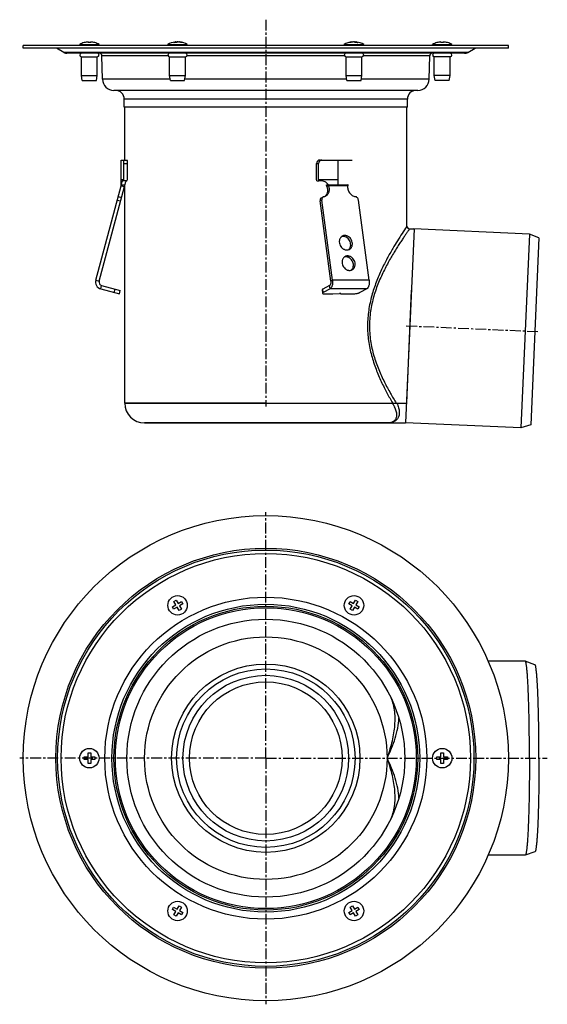
# Model space of a CAD drawing. Units: millimetres. Extents: x -231 to 369, y -288 to 270.
# Drawn here: x 69 to 369, y -288 to 270 of the extents above; entities that cross this region are included whole.
import ezdxf

# ---------------------------------------------------------------- set-up
doc = ezdxf.new("R2010")
doc.units = ezdxf.units.MM
doc.header["$LTSCALE"] = 16.335
doc.linetypes.add('CENTER', pattern=[0.6, 0.375, -0.075, 0.075, -0.075])
doc.layers.get('0').update_dxf_attribs({"linetype": 'CONTINUOUS'})
doc.layers.add('AXES', color=7, linetype='CONTINUOUS')
doc.layers.add('DEFAULT_1', color=7, linetype='CENTER')

msp = doc.modelspace()

# ---------------------------------------------------------------- linework, layer by layer
at = {"color": 7, "linetype": 'Continuous'}
for p, q in [((106, 257.27), (106, 257.29)), ((108.25, 257.27), (108.25, 257.67)), ((109.75, 257.67), (109.75, 257.27)), ((112, 257.29), (112, 257.27)), ((157.49, 257.61), (157.5, 257.61)), ((157.97, 257.67), (157.97, 257.28)), ((158.72, 257.67), (158.72, 257.53)), ((160.02, 257.67), (160.02, 257.57)), ((257.97, 257.67), (257.97, 257.57)), ((259.27, 257.67), (259.27, 257.53)), ((260.02, 257.67), (260.02, 257.28)), ((260.5, 257.61), (260.5, 257.61)), ((306, 257.27), (306, 257.29)), ((308.25, 257.27), (308.25, 257.67)), ((309.75, 257.67), (309.75, 257.27)), ((312, 257.29), (312, 257.27)), ((127, 176.72), (127, 190.72)), ((127, 190.72), (130.33, 190.72)), ((239.67, 190.72), (258, 190.72)), ((250, 176.72), (250, 190.72)), ((128.58, 179.72), (128.58, 188.72)), ((130.6, 179.72), (130.6, 188.72)), ((237.8, 179.72), (237.8, 188.72)), ((238.81, 179.72), (238.81, 188.72)), ((127, 179.72), (128.58, 179.72)), ((128.19, 178.98), (128.58, 179.72)), ((130.2, 178.98), (128.19, 178.98)), ((130.2, 178.98), (130.6, 179.72)), ((238, 178.98), (237.8, 179.72)), ((238, 178.98), (239.01, 178.98)), ((238.81, 179.72), (250, 179.72)), ((239.01, 178.98), (238.81, 179.72)), ((112.57, 122.62), (126.93, 176.2)), ((114.5, 122.1), (128.86, 175.68)), ((126.93, 176.2), (128.86, 175.68)), ((127, 176.72), (129, 176.72)), ((243.38, 176.72), (255.61, 176.72)), ((244.64, 176.2), (243.68, 175.68)), ((245.85, 122.1), (239.76, 167.57)), ((240.55, 169.33), (241.51, 169.85)), ((246.82, 122.62), (240.73, 168.08)), ((267.6, 122.62), (261.51, 168.08)), ((293, 151.72), (288.19, 41.72)), ((115.4, 117.72), (126.02, 114.87)), ((115.92, 119.65), (126.54, 116.8)), ((245.14, 119.65), (241.28, 117.58)), ((245.4, 117.72), (241.54, 115.65)), ((266.19, 117.72), (262.33, 115.65)), ((126.02, 114.87), (126.54, 116.8)), ((240.91, 117.18), (241.17, 115.25)), ((242.69, 114.87), (247.02, 114.87)), ((247.02, 114.87), (250.74, 115.12)), ((251.35, 114.87), (251.32, 115.1)), ((251.35, 114.87), (258.28, 114.87)), ((129, 52.97), (288.69, 52.97)), ((277.75, 41.72), (140.25, 41.72)), ((156.02, -62.5), (157.97, -61.38)), ((156.85, -59.43), (158.15, -58.68)), ((157.97, -61.38), (156.85, -59.43)), ((158.15, -58.68), (159.27, -60.63)), ((159.27, -60.63), (161.22, -59.5)), ((161.97, -60.8), (160.02, -61.93)), ((161.22, -59.5), (161.97, -60.8)), ((256.02, -60.8), (256.77, -59.5)), ((257.97, -61.93), (256.02, -60.8)), ((256.77, -59.5), (258.72, -60.63)), ((258.72, -60.63), (259.85, -58.68)), ((259.85, -58.68), (261.15, -59.43)), ((261.15, -59.43), (260.02, -61.38)), ((260.02, -61.38), (261.97, -62.5)), ((156.77, -63.8), (156.02, -62.5)), ((158.72, -62.68), (156.77, -63.8)), ((159.85, -64.63), (158.72, -62.68)), ((161.15, -63.88), (159.85, -64.63)), ((160.02, -61.93), (161.15, -63.88)), ((256.85, -63.88), (257.97, -61.93)), ((258.15, -64.63), (256.85, -63.88)), ((259.27, -62.68), (258.15, -64.63)), ((261.22, -63.8), (259.27, -62.68)), ((261.97, -62.5), (261.22, -63.8)), ((106, -149.01), (106, -147.51)), ((106, -147.51), (108.25, -147.51)), ((108.25, -149.01), (106, -149.01)), ((108.25, -147.51), (108.25, -145.26)), ((108.25, -145.26), (109.75, -145.26)), ((108.25, -151.26), (108.25, -149.01)), ((109.75, -145.26), (109.75, -147.51)), ((109.75, -147.51), (112, -147.51)), ((109.75, -149.01), (109.75, -151.26)), ((112, -149.01), (109.75, -149.01)), ((112, -147.51), (112, -149.01)), ((306, -147.51), (308.25, -147.51)), ((306, -149.01), (306, -147.51)), ((308.25, -149.01), (306, -149.01)), ((308.25, -145.26), (309.75, -145.26)), ((308.25, -147.51), (308.25, -145.26)), ((308.25, -151.26), (308.25, -149.01)), ((309.75, -145.26), (309.75, -147.51)), ((309.75, -147.51), (312, -147.51)), ((312, -149.01), (309.75, -149.01)), ((309.75, -149.01), (309.75, -151.26)), ((312, -147.51), (312, -149.01)), ((109.75, -151.26), (108.25, -151.26)), ((309.75, -151.26), (308.25, -151.26)), ((156.02, -234.01), (156.77, -232.71)), ((157.97, -235.13), (156.02, -234.01)), ((156.77, -232.71), (158.72, -233.83)), ((158.72, -233.83), (159.85, -231.89)), ((159.85, -231.89), (161.15, -232.64)), ((161.15, -232.64), (160.02, -234.58)), ((256.85, -232.64), (258.15, -231.89)), ((257.97, -234.58), (256.85, -232.64)), ((258.15, -231.89), (259.27, -233.83)), ((259.27, -233.83), (261.22, -232.71)), ((261.97, -234.01), (260.02, -235.13)), ((261.22, -232.71), (261.97, -234.01)), ((156.85, -237.08), (157.97, -235.13)), ((158.15, -237.83), (156.85, -237.08)), ((159.27, -235.88), (158.15, -237.83)), ((161.22, -237.01), (159.27, -235.88)), ((160.02, -234.58), (161.97, -235.71)), ((161.97, -235.71), (161.22, -237.01)), ((256.02, -235.71), (257.97, -234.58)), ((256.77, -237.01), (256.02, -235.71)), ((258.72, -235.88), (256.77, -237.01)), ((259.85, -237.83), (258.72, -235.88)), ((261.15, -237.08), (259.85, -237.83)), ((260.02, -235.13), (261.15, -237.08))]:
    msp.add_line(p, q, dxfattribs=at)
at = {"color": 9, "linetype": 'Continuous'}
for p, q in [((128.58, 188.72), (130.6, 188.72)), ((237.8, 188.72), (238.81, 188.72)), ((255.42, 176.2), (244.64, 176.2)), ((124.75, 168.08), (126.69, 167.57)), ((125.27, 170), (127.2, 169.48)), ((240.73, 168.08), (239.76, 167.57)), ((289, 153.22), (288.89, 153.06)), ((253.81, 147.97), (252.85, 147.45)), ((255.37, 136.38), (254.4, 135.86)), ((112.57, 122.62), (114.5, 122.1)), ((115.4, 117.72), (115.92, 119.65)), ((123.13, 115.65), (123.64, 117.58)), ((241.54, 115.65), (241.28, 117.58)), ((245.4, 117.72), (245.14, 119.65)), ((266.19, 117.72), (245.4, 117.72)), ((246.82, 122.62), (245.85, 122.1)), ((267.6, 122.62), (246.82, 122.62)), ((280.82, 53.09), (280.89, 52.97))]:
    msp.add_line(p, q, dxfattribs=at)
for radius in [68.75, 53.37, 50.56, 46.95, 43.27]:
    msp.add_circle((209, -148.26), radius, dxfattribs=at)
at = {"color": 7, "linetype": 'Continuous'}
for centre, radius, start, end in [((109, 246.88), 10.81, 93.9794, 106.1164), ((109, 246.88), 10.41, 85.8683, 94.1317), ((109, 246.88), 10.81, 73.8836, 86.0206), ((157.5, 249.48), 7.81, 85.2299, 94.7701), ((158.62, 249.55), 8.14, 94.5931, 97.9623), ((158.63, 249.53), 8.16, 97.544, 97.9602), ((158.63, 249.55), 8.14, 94.91, 97.5444), ((158.62, 249.56), 8.13, 94.5925, 94.9088), ((159.38, 249.53), 8.16, 94.5981, 99.9077), ((158.34, 254.89), 2.8, 76.3566, 82.0702), ((158.61, 249.46), 8.24, 71.5019, 85.3719), ((159.37, 249.55), 8.14, 82.0377, 85.4069), ((159.35, 249.42), 8.27, 71.5196, 82.0152), ((161.6, 254.68), 2.62, 90.005, 98.2476), ((161.59, 254.67), 2.63, 81.7684, 89.979), ((258.65, 249.42), 8.27, 97.9848, 108.4804), ((256.4, 254.68), 2.62, 90.005, 98.2476), ((256.4, 254.67), 2.63, 81.7684, 89.979), ((259.39, 249.46), 8.24, 94.6281, 108.4981), ((258.63, 249.55), 8.15, 94.5945, 97.961), ((259.66, 254.87), 2.82, 97.9498, 103.6233), ((258.62, 249.54), 8.15, 80.0884, 85.4058), ((260.5, 249.48), 7.81, 85.2299, 94.7701), ((259.37, 249.55), 8.15, 82.039, 85.4055), ((259.37, 249.56), 8.13, 85.0912, 85.4075), ((259.37, 249.55), 8.14, 82.4548, 85.0909), ((259.37, 249.53), 8.16, 82.0398, 82.456), ((309, 246.88), 10.81, 93.9794, 106.1164), ((309, 246.88), 10.41, 85.8683, 94.1317), ((309, 246.88), 10.81, 73.8836, 86.0206), ((125, 176.72), 2, 345, 360), ((125, 176.72), 4, 345, 360), ((290.5, 153.22), 1.5, 180, 270), ((116.44, 121.58), 4, 165, 255), ((116.44, 121.58), 2, 165, 255), ((267.77, 45.31), 17.28, 26.1435, 26.3136)]:
    msp.add_arc(centre, radius, start, end, dxfattribs=at)
at = {"color": 9, "linetype": 'Continuous'}
msp.add_arc((264.48, 41.92), 19.56, 33.957, 34.4033, dxfattribs=at)
at = {"color": 7, "linetype": 'Continuous'}
for centre, ratio, start_param, end_param in [((128.32, 188.72), 0.13189, -1.570796, 0), ((130.33, 188.72), 0.13189, -1.570796, 0), ((239.67, 188.72), 0.93197, 0, 1.570796), ((240.68, 188.72), 0.93197, 0, 1.570796)]:
    msp.add_ellipse(centre, major_axis=(0, 2), ratio=ratio, start_param=start_param, end_param=end_param, dxfattribs=at)
for points, knots in [([(156.85, 257.27), (156.94, 257.32), (157.12, 257.41), (157.4, 257.53), (157.68, 257.61), (157.88, 257.65), (157.97, 257.67)], [0, 0, 0, 0, 0.260057, 0.512347, 0.758416, 1, 1, 1, 1]), ([(159.27, 257.67), (159.18, 257.65), (158.98, 257.61), (158.7, 257.53), (158.42, 257.41), (158.24, 257.32), (158.15, 257.27)], [0, 0, 0, 0, 0.241584, 0.487653, 0.739943, 1, 1, 1, 1]), ([(259.85, 257.27), (259.76, 257.32), (259.58, 257.41), (259.29, 257.53), (259.01, 257.61), (258.82, 257.65), (258.72, 257.67)], [0, 0, 0, 0, 0.260057, 0.512347, 0.758416, 1, 1, 1, 1]), ([(260.02, 257.67), (260.12, 257.65), (260.31, 257.61), (260.59, 257.53), (260.87, 257.41), (261.06, 257.32), (261.15, 257.27)], [0, 0, 0, 0, 0.241584, 0.487653, 0.739943, 1, 1, 1, 1]), ([(127, 176.72), (127.05, 176.89), (127.15, 177.23), (127.31, 177.7), (127.47, 178.11), (127.63, 178.46), (127.78, 178.74), (127.9, 178.93), (127.99, 179.04), (128.05, 179.09), (128.09, 179.12), (128.13, 179.13), (128.14, 179.13)], [0, 0, 0, 0, 0.201576, 0.385546, 0.549467, 0.691172, 0.808646, 0.899969, 0.935317, 0.963599, 0.984915, 1, 1, 1, 1]), ([(128.14, 179.13), (128.15, 179.13), (128.16, 179.13), (128.18, 179.12), (128.19, 179.09), (128.2, 179.04), (128.19, 179), (128.19, 178.98)], [0, 0, 0, 0, 0.085432, 0.167169, 0.356348, 0.626571, 1, 1, 1, 1]), ([(129.96, 178.98), (129.92, 178.93), (129.84, 178.82), (129.73, 178.64), (129.61, 178.41), (129.44, 178.03), (129.22, 177.46), (129.07, 176.98), (129, 176.72)], [0, 0, 0, 0, 0.072154, 0.161347, 0.266662, 0.387146, 0.669566, 1, 1, 1, 1]), ([(239.01, 178.98), (239.09, 179), (239.45, 179.1), (239.83, 179.13), (240.1, 179.13)], [0, 0, 0, 0, 0.244165, 1, 1, 1, 1]), ([(240.1, 179.13), (240.51, 179.13), (241.35, 179.01), (242.33, 178.61), (243.05, 178.14), (243.55, 177.72), (244, 177.25), (244.26, 176.9), (244.38, 176.72)], [0, 0, 0, 0, 0.240661, 0.48935, 0.615843, 0.743248, 0.871367, 1, 1, 1, 1]), ([(242.55, 170.15), (242.74, 170.29), (243.08, 170.61), (243.51, 171.18), (243.82, 171.84), (244.03, 172.56), (244.12, 173.33), (244.09, 174.39), (243.88, 175.18), (243.68, 175.68)], [0, 0, 0, 0, 0.114706, 0.231597, 0.351542, 0.475025, 0.602131, 0.732562, 1, 1, 1, 1]), ([(243.06, 170.37), (243.28, 170.49), (243.7, 170.78), (244.24, 171.34), (244.65, 172.02), (244.93, 172.79), (245.08, 173.62), (245.08, 174.48), (244.94, 175.36), (244.76, 175.92), (244.64, 176.2)], [0, 0, 0, 0, 0.114682, 0.23092, 0.35001, 0.472804, 0.599624, 0.730267, 0.864059, 1, 1, 1, 1]), ([(243.68, 175.68), (243.65, 175.77), (243.55, 176.11), (243.45, 176.46), (243.38, 176.72)], [0, 0, 0, 0, 0.252518, 1, 1, 1, 1]), ([(244.64, 176.2), (244.58, 176.33), (244.49, 176.5), (244.41, 176.67), (244.38, 176.72)], [0, 0, 0, 0, 0.751174, 1, 1, 1, 1]), ([(255.42, 176.2), (255.37, 175.86), (255.35, 175.17), (255.51, 174.12), (255.87, 173.11), (256.41, 172.18), (257.1, 171.36), (257.91, 170.7), (258.81, 170.23), (259.45, 170.05), (259.77, 170)], [0, 0, 0, 0, 0.12289, 0.24943, 0.37828, 0.507738, 0.636018, 0.761506, 0.883009, 1, 1, 1, 1]), ([(255.61, 176.72), (255.59, 176.68), (255.51, 176.51), (255.45, 176.33), (255.42, 176.2)], [0, 0, 0, 0, 0.257285, 1, 1, 1, 1]), ([(240.55, 169.33), (240.41, 169.25), (240.14, 169.05), (239.87, 168.62), (239.73, 168.11), (239.74, 167.75), (239.76, 167.57)], [0, 0, 0, 0, 0.235048, 0.477687, 0.732528, 1, 1, 1, 1]), ([(241.51, 169.85), (241.37, 169.77), (241.11, 169.57), (240.84, 169.14), (240.7, 168.63), (240.7, 168.27), (240.73, 168.08)], [0, 0, 0, 0, 0.235048, 0.477687, 0.732528, 1, 1, 1, 1]), ([(241.95, 170), (241.92, 169.99), (241.76, 169.96), (241.62, 169.9), (241.51, 169.85)], [0, 0, 0, 0, 0.251949, 1, 1, 1, 1]), ([(241.95, 170), (242.15, 170.03), (242.53, 170.12), (242.89, 170.28), (243.06, 170.37)], [0, 0, 0, 0, 0.501994, 1, 1, 1, 1]), ([(261.51, 168.08), (261.48, 168.32), (261.34, 168.78), (260.95, 169.37), (260.41, 169.81), (259.98, 169.96), (259.77, 170)], [0, 0, 0, 0, 0.255952, 0.513646, 0.763741, 1, 1, 1, 1]), ([(252.36, 147.61), (252.18, 147.52), (251.84, 147.29), (251.41, 146.85), (251.06, 146.32), (250.81, 145.72), (250.66, 145.07), (250.61, 144.15), (250.82, 142.98), (251.45, 141.69), (252.27, 140.8), (253.03, 140.27), (253.64, 139.98), (254.27, 139.8), (254.7, 139.76), (254.91, 139.76)], [0, 0, 0, 0, 0.056273, 0.11322, 0.171419, 0.231272, 0.292969, 0.356481, 0.487524, 0.621338, 0.753427, 0.817738, 0.880321, 0.941046, 1, 1, 1, 1]), ([(252.85, 147.45), (252.69, 147.45), (252.36, 147.43), (252.05, 147.36), (251.9, 147.31)], [0, 0, 0, 0, 0.503687, 1, 1, 1, 1]), ([(253.81, 147.97), (253.56, 147.97), (253.05, 147.91), (252.58, 147.73), (252.36, 147.61)], [0, 0, 0, 0, 0.504506, 1, 1, 1, 1]), ([(255.86, 139.91), (256.01, 140.03), (256.29, 140.3), (256.63, 140.78), (256.89, 141.33), (257.12, 142.14), (257.15, 143.24), (256.82, 144.54), (256.16, 145.73), (255.21, 146.68), (254.26, 147.2), (253.45, 147.42), (253.05, 147.45), (252.85, 147.45)], [0, 0, 0, 0, 0.056523, 0.11415, 0.173267, 0.234088, 0.360437, 0.49192, 0.625079, 0.755912, 0.881174, 0.941414, 1, 1, 1, 1]), ([(256.37, 140.12), (256.55, 140.22), (256.89, 140.44), (257.32, 140.89), (257.67, 141.41), (257.91, 142.01), (258.06, 142.66), (258.12, 143.58), (257.91, 144.76), (257.27, 146.05), (256.46, 146.93), (255.69, 147.46), (255.08, 147.75), (254.45, 147.93), (254.02, 147.97), (253.81, 147.97)], [0, 0, 0, 0, 0.056273, 0.11322, 0.171419, 0.231272, 0.292969, 0.356481, 0.487524, 0.621338, 0.753427, 0.817738, 0.880321, 0.941046, 1, 1, 1, 1]), ([(254.91, 139.76), (255.17, 139.76), (255.67, 139.82), (256.15, 140), (256.37, 140.12)], [0, 0, 0, 0, 0.504506, 1, 1, 1, 1]), ([(253.91, 136.02), (253.73, 135.93), (253.39, 135.7), (252.96, 135.26), (252.61, 134.73), (252.36, 134.13), (252.22, 133.48), (252.16, 132.56), (252.37, 131.39), (253.01, 130.09), (253.82, 129.21), (254.58, 128.68), (255.19, 128.39), (255.83, 128.21), (256.25, 128.17), (256.47, 128.17)], [0, 0, 0, 0, 0.056273, 0.11322, 0.171419, 0.231272, 0.292969, 0.356481, 0.487524, 0.621338, 0.753427, 0.817738, 0.880321, 0.941046, 1, 1, 1, 1]), ([(254.4, 135.86), (254.24, 135.86), (253.92, 135.84), (253.6, 135.77), (253.45, 135.72)], [0, 0, 0, 0, 0.503687, 1, 1, 1, 1]), ([(255.37, 136.38), (255.11, 136.38), (254.61, 136.32), (254.13, 136.14), (253.91, 136.02)], [0, 0, 0, 0, 0.504506, 1, 1, 1, 1]), ([(257.42, 128.31), (257.57, 128.43), (257.85, 128.71), (258.19, 129.19), (258.44, 129.74), (258.67, 130.55), (258.71, 131.65), (258.38, 132.95), (257.71, 134.14), (256.77, 135.09), (255.81, 135.61), (255, 135.83), (254.6, 135.86), (254.4, 135.86)], [0, 0, 0, 0, 0.056523, 0.11415, 0.173267, 0.234088, 0.360437, 0.49192, 0.625079, 0.755912, 0.881174, 0.941414, 1, 1, 1, 1]), ([(257.92, 128.53), (258.1, 128.62), (258.44, 128.85), (258.87, 129.3), (259.22, 129.82), (259.47, 130.42), (259.61, 131.07), (259.67, 131.99), (259.46, 133.17), (258.82, 134.46), (258.01, 135.34), (257.25, 135.87), (256.64, 136.16), (256.01, 136.34), (255.58, 136.38), (255.37, 136.38)], [0, 0, 0, 0, 0.056273, 0.11322, 0.171419, 0.231272, 0.292969, 0.356481, 0.487524, 0.621338, 0.753427, 0.817738, 0.880321, 0.941046, 1, 1, 1, 1]), ([(256.47, 128.17), (256.72, 128.17), (257.23, 128.23), (257.7, 128.41), (257.92, 128.53)], [0, 0, 0, 0, 0.504506, 1, 1, 1, 1]), ([(241.28, 117.58), (241.22, 117.55), (241.12, 117.49), (241.01, 117.4), (240.95, 117.33), (240.92, 117.28), (240.91, 117.23), (240.9, 117.2), (240.91, 117.18)], [0, 0, 0, 0, 0.348635, 0.624453, 0.736767, 0.834273, 0.920339, 1, 1, 1, 1]), ([(245.85, 122.1), (245.89, 121.84), (245.9, 121.45), (245.84, 120.94), (245.76, 120.59), (245.65, 120.27), (245.51, 120), (245.34, 119.79), (245.21, 119.69), (245.14, 119.65)], [0, 0, 0, 0, 0.292091, 0.436209, 0.573488, 0.700405, 0.814307, 0.913905, 1, 1, 1, 1]), ([(246.82, 122.62), (246.85, 122.36), (246.89, 121.84), (246.88, 121.06), (246.79, 120.31), (246.64, 119.6), (246.41, 118.96), (246.13, 118.42), (245.8, 118), (245.54, 117.79), (245.4, 117.72)], [0, 0, 0, 0, 0.14547, 0.292344, 0.436411, 0.573641, 0.700512, 0.814374, 0.913936, 1, 1, 1, 1]), ([(267.6, 122.62), (267.64, 122.36), (267.68, 121.84), (267.67, 121.06), (267.58, 120.31), (267.42, 119.6), (267.2, 118.96), (266.92, 118.42), (266.59, 118), (266.32, 117.79), (266.19, 117.72)], [0, 0, 0, 0, 0.14547, 0.292344, 0.436411, 0.573641, 0.700512, 0.814374, 0.913936, 1, 1, 1, 1]), ([(241.54, 115.65), (241.48, 115.62), (241.38, 115.55), (241.27, 115.47), (241.21, 115.39), (241.18, 115.34), (241.16, 115.3), (241.16, 115.26), (241.17, 115.25)], [0, 0, 0, 0, 0.348635, 0.624453, 0.736767, 0.834273, 0.920339, 1, 1, 1, 1]), ([(241.17, 115.25), (241.17, 115.23), (241.18, 115.2), (241.2, 115.16), (241.24, 115.13), (241.31, 115.07), (241.43, 115.02), (241.61, 114.97), (241.83, 114.92), (242.09, 114.89), (242.38, 114.87), (242.58, 114.87), (242.69, 114.87)], [0, 0, 0, 0, 0.026735, 0.055449, 0.087736, 0.124682, 0.214788, 0.328284, 0.465144, 0.624109, 0.80328, 1, 1, 1, 1]), ([(251.48, 115), (251.47, 115.03), (251.43, 115.06), (251.38, 115.08), (251.33, 115.1), (251.25, 115.11), (251.15, 115.12), (251.02, 115.13), (250.88, 115.13), (250.79, 115.12), (250.74, 115.12)], [0, 0, 0, 0, 0.112707, 0.155302, 0.204314, 0.321455, 0.462772, 0.625462, 0.805995, 1, 1, 1, 1]), ([(251.35, 114.87), (251.37, 114.88), (251.4, 114.9), (251.45, 114.94), (251.47, 114.97), (251.48, 114.99), (251.48, 115)], [0, 0, 0, 0, 0.349406, 0.625955, 0.83548, 1, 1, 1, 1]), ([(258.28, 114.87), (258.46, 114.87), (258.83, 114.88), (259.58, 114.94), (260.34, 115.05), (261.07, 115.21), (261.55, 115.34), (261.97, 115.48), (262.22, 115.59), (262.33, 115.65)], [0, 0, 0, 0, 0.128924, 0.266668, 0.548447, 0.682275, 0.80486, 0.911917, 1, 1, 1, 1]), ([(283.28, 52.92), (283.69, 52.09), (284.18, 50.85), (284.56, 49.18), (284.72, 47.75), (284.63, 46.4), (284.26, 45.21), (283.88, 44.44), (283.4, 43.78), (282.82, 43.21), (282.15, 42.73), (281.4, 42.35), (280.58, 42.06), (279.36, 41.78), (278.4, 41.72), (277.75, 41.72)], [0, 0, 0, 0, 0.174698, 0.251978, 0.322946, 0.448142, 0.504373, 0.557654, 0.609148, 0.660014, 0.711321, 0.763987, 0.818735, 0.876116, 1, 1, 1, 1])]:
    msp.add_open_spline(points, degree=3, knots=knots, dxfattribs=at)
at = {"color": 9, "linetype": 'Continuous'}
for points, knots in [([(288.89, 153.06), (288.01, 151.76), (285.28, 147.67), (281.54, 141.69), (277.68, 134.86), (274.49, 128.54), (271.46, 121.51), (269.34, 115.16), (268.02, 109.78), (267.26, 105.58), (266.78, 101.29), (266.6, 96.96), (266.74, 92.62), (267.19, 88.32), (267.92, 84.11), (269.21, 78.71), (271.3, 72.33), (274.31, 65.26), (277.51, 58.9), (279.73, 54.94), (280.82, 53.09)], [0, 0, 0, 0, 0.043891, 0.136506, 0.19601, 0.262042, 0.333312, 0.408743, 0.447706, 0.487294, 0.527326, 0.567595, 0.607876, 0.647945, 0.687591, 0.72663, 0.802258, 0.873777, 0.940114, 1, 1, 1, 1]), ([(290.5, 151.72), (290.5, 151.72), (290.49, 151.71), (290.49, 151.7), (290.48, 151.69), (290.46, 151.67), (290.45, 151.64), (290.41, 151.6), (290.36, 151.53), (290.29, 151.43), (290.2, 151.3), (290.1, 151.16), (289.93, 150.92), (289.68, 150.56), (289.34, 150.08), (288.94, 149.5), (288.48, 148.85), (287.98, 148.12), (287.43, 147.31), (286.83, 146.43), (285.95, 145.12), (284.77, 143.32), (283.26, 140.97), (281.66, 138.38), (279.99, 135.56), (278.29, 132.54), (275.97, 128.14), (273.17, 122.19), (270.82, 115.81), (269.33, 110.36), (268.46, 106.07), (267.9, 101.68), (267.68, 97.22), (267.82, 92.76), (268.3, 88.34), (269.11, 84.03), (270.53, 78.53), (272.83, 72.08), (276.08, 64.99), (279.48, 58.69), (281.82, 54.79), (282.96, 52.97)], [0, 0, 0, 0, 0.000033, 0.00013, 0.000293, 0.00052, 0.000812, 0.001169, 0.002076, 0.00324, 0.00466, 0.006333, 0.008256, 0.012845, 0.018403, 0.024899, 0.032303, 0.040581, 0.049695, 0.05961, 0.070287, 0.093778, 0.119877, 0.14831, 0.178827, 0.211205, 0.245244, 0.317622, 0.394754, 0.434765, 0.475514, 0.516799, 0.558381, 0.599993, 0.641367, 0.682255, 0.722447, 0.800042, 0.873004, 0.940141, 1, 1, 1, 1]), ([(280.7, 52.84), (280.99, 52.42), (281.5, 51.59), (282.14, 50.33), (282.61, 49.14), (282.92, 48.02), (283.09, 46.98), (283.12, 46.03), (283.03, 45.18), (282.81, 44.41), (282.48, 43.75), (282.05, 43.18), (281.52, 42.71), (280.9, 42.33), (280.21, 42.05), (279.16, 41.78), (278.32, 41.72), (277.75, 41.72)], [0, 0, 0, 0, 0.101431, 0.194515, 0.279315, 0.356106, 0.425374, 0.487825, 0.544397, 0.596254, 0.644759, 0.691385, 0.737607, 0.784747, 0.833881, 0.885823, 1, 1, 1, 1]), ([(277.75, -148.26), (278.28, -146.82), (279.28, -143.93), (280.52, -139.52), (281.48, -135.09), (282.12, -130.66), (282.36, -126.29), (282.16, -122.02), (281.43, -117.94), (280.53, -115.37), (279.97, -114.15)], [0, 0, 0, 0, 0.131444, 0.262401, 0.392254, 0.520263, 0.645604, 0.767505, 0.885529, 1, 1, 1, 1]), ([(277.75, -148.26), (278.66, -146.43), (280.35, -142.73), (282.4, -137.04), (283.85, -131.31), (284.33, -127.45), (284.4, -125.55)], [0, 0, 0, 0, 0.257254, 0.511906, 0.760718, 1, 1, 1, 1]), ([(279.97, -182.36), (280.53, -181.15), (281.43, -178.58), (282.16, -174.49), (282.36, -170.23), (282.12, -165.85), (281.48, -161.43), (280.52, -156.99), (279.28, -152.59), (278.28, -149.69), (277.75, -148.26)], [0, 0, 0, 0, 0.11447, 0.232493, 0.354393, 0.479733, 0.607742, 0.737597, 0.868554, 1, 1, 1, 1]), ([(284.4, -170.97), (284.33, -169.07), (283.85, -165.2), (282.4, -159.48), (280.35, -153.79), (278.66, -150.08), (277.75, -148.26)], [0, 0, 0, 0, 0.239282, 0.488094, 0.742746, 1, 1, 1, 1])]:
    msp.add_open_spline(points, degree=3, knots=knots, dxfattribs=at)
at = {"layer": 'AXES', "color": 7, "linetype": 'Continuous'}
for p, q in [((71.5, 254.22), (71.5, 255.72)), ((346.5, 255.72), (71.5, 255.72)), ((346.5, 254.22), (71.5, 254.22)), ((94.53, 251.69), (90.27, 254.15)), ((321.71, 251.22), (96.28, 251.22)), ((103.5, 255.72), (103.5, 256.22)), ((103.5, 256.22), (114.5, 256.22)), ((114.5, 255.72), (114.5, 256.22)), ((153.5, 255.72), (153.5, 256.22)), ((153.5, 256.22), (164.5, 256.22)), ((164.5, 255.72), (164.5, 256.22)), ((253.5, 255.72), (253.5, 256.22)), ((253.5, 256.22), (264.5, 256.22)), ((264.5, 255.72), (264.5, 256.22)), ((303.5, 255.72), (303.5, 256.22)), ((303.5, 256.22), (314.5, 256.22)), ((314.5, 255.72), (314.5, 256.22)), ((323.46, 251.69), (327.73, 254.15)), ((346.5, 254.22), (346.5, 255.72)), ((104.5, 238.55), (104.5, 249.22)), ((104.5, 249.22), (113.5, 249.22)), ((113.5, 238.55), (113.5, 249.22)), ((116.39, 236.58), (116.1, 249.75)), ((154.5, 238.55), (154.5, 249.22)), ((154.5, 249.22), (163.5, 249.22)), ((163.5, 238.55), (163.5, 249.22)), ((254.5, 238.55), (254.5, 249.22)), ((254.5, 249.22), (263.5, 249.22)), ((263.5, 238.55), (263.5, 249.22)), ((301.6, 236.58), (301.89, 249.75)), ((304.5, 238.55), (304.5, 249.22)), ((313.5, 249.22), (304.5, 249.22)), ((313.5, 238.55), (313.5, 249.22)), ((105, 235.72), (104.5, 238.55)), ((104.5, 238.55), (113.5, 238.55)), ((105, 235.72), (113, 235.72)), ((113, 235.72), (113.5, 238.55)), ((155, 235.72), (154.5, 238.55)), ((154.5, 238.55), (163.5, 238.55)), ((155, 235.72), (163, 235.72)), ((163, 235.72), (163.5, 238.55)), ((255, 235.72), (254.5, 238.55)), ((254.5, 238.55), (263.5, 238.55)), ((255, 235.72), (263, 235.72)), ((263, 235.72), (263.5, 238.55)), ((313.5, 238.55), (304.5, 238.55)), ((305, 235.72), (304.5, 238.55)), ((313, 235.72), (305, 235.72)), ((313, 235.72), (313.5, 238.55)), ((295.11, 230.22), (122.89, 230.22)), ((128.75, 220.72), (128.75, 225.22)), ((289.25, 220.72), (289.25, 225.22)), ((289.25, 220.72), (128.75, 220.72)), ((129, 190.72), (129, 220.72)), ((289, 153.22), (289, 220.72)), ((129, 52.97), (129, 176.72)), ((290.49, 151.72), (293, 151.72)), ((358.43, 148.81), (292.99, 151.66)), ((358.43, 148.81), (353.63, 38.91)), ((363.84, 146.57), (358.43, 148.81)), ((363.84, 146.57), (359.22, 40.67)), ((291.48, 116.89), (288.69, 52.97)), ((209, 52.97), (129, 52.97)), ((140.28, 41.72), (288.19, 41.72)), ((353.63, 38.91), (288.2, 41.77)), ((359.22, 40.67), (353.63, 38.91)), ((356.03, -93.26), (335.01, -93.26)), ((356.07, -93.26), (356.03, -93.26)), ((361.57, -95.27), (356.07, -93.26)), ((356.03, -203.26), (335.01, -203.26)), ((356.07, -203.25), (356.03, -203.26)), ((361.57, -201.25), (356.07, -203.25))]:
    msp.add_line(p, q, dxfattribs=at)
at = {"layer": 'AXES', "color": 9, "linetype": 'Continuous'}
for p, q in [((327.73, 254.15), (90.27, 254.15)), ((323.46, 251.69), (94.53, 251.69)), ((153.61, 249.75), (116.1, 249.75)), ((253.61, 249.75), (164.38, 249.75)), ((301.89, 249.75), (264.38, 249.75)), ((154.85, 236.58), (116.39, 236.58)), ((254.85, 236.58), (163.15, 236.58)), ((301.6, 236.58), (263.15, 236.58)), ((289.25, 225.22), (128.75, 225.22))]:
    msp.add_line(p, q, dxfattribs=at)
at = {"layer": 'AXES', "color": 7, "linetype": 'Continuous'}
for centre, radius in [((209, -148.26), 137.5), ((209, -148.26), 116), ((209, -148.26), 87.25), ((159, -61.65), 5.5), ((259, -61.65), 5.5), ((209, -148.26), 78.75), ((109, -148.26), 5.5), ((309, -148.26), 5.5), ((159, -234.86), 5.5), ((259, -234.86), 5.5)]:
    msp.add_circle(centre, radius, dxfattribs=at)
at = {"layer": 'AXES', "color": 9, "linetype": 'Continuous'}
for radius in [118.98, 117.98, 91.25, 86.11, 85.25]:
    msp.add_circle((209, -148.26), radius, dxfattribs=at)
at = {"layer": 'AXES', "color": 7, "linetype": 'Continuous'}
for centre, radius, start, end in [((109, 246.88), 10.83, 106.0974, 120.5102), ((109, 246.88), 10.83, 59.4898, 73.9026), ((159, 246.88), 10.83, 97.9607, 120.5102), ((159, 246.88), 10.83, 59.4898, 82.0393), ((259, 246.88), 10.83, 97.9607, 120.5102), ((259, 246.88), 10.83, 59.4898, 82.0393), ((309, 246.88), 10.83, 106.0974, 120.5102), ((309, 246.88), 10.83, 59.4898, 73.9026), ((96.28, 254.72), 3.5, 240, 270), ((104.5, 250.22), 1, 92.8571, 270), ((113.5, 250.22), 1, 270, 87.1429), ((114.6, 249.72), 1.5, 1.25, 90), ((154.5, 250.22), 1, 92.8571, 270), ((163.5, 250.22), 1, 270, 87.1429), ((254.5, 250.22), 1, 92.8571, 270), ((263.5, 250.22), 1, 270, 87.1429), ((303.39, 249.72), 1.5, 90, 178.75), ((304.5, 250.22), 1, 92.8571, 270), ((313.5, 250.22), 1, 270, 87.1429), ((321.71, 254.72), 3.5, 270, 300), ((122.89, 236.72), 6.5, 181.25, 270), ((295.11, 236.72), 6.5, 270, 358.75), ((123.75, 225.22), 5, 0, 90), ((294.25, 225.22), 5, 90, 180), ((140.25, 52.97), 11.25, 180, 270)]:
    msp.add_arc(centre, radius, start, end, dxfattribs=at)
for points, knots in [([(358.43, -148.26), (358.43, -144.72), (358.41, -139.45), (358.34, -132.5), (358.26, -127.48), (358.16, -122.65), (358.04, -118.07), (357.91, -113.77), (357.75, -109.8), (357.58, -106.19), (357.4, -102.97), (357.23, -100.56), (357.09, -98.85), (356.98, -97.74), (356.88, -96.75), (356.77, -95.88), (356.66, -95.13), (356.55, -94.51), (356.45, -94.07), (356.37, -93.78), (356.31, -93.62), (356.25, -93.48), (356.2, -93.38), (356.14, -93.3), (356.09, -93.27), (356.07, -93.26)], [0, 0, 0, 0, 0.192547, 0.286552, 0.377858, 0.465606, 0.54897, 0.627166, 0.699459, 0.765172, 0.82369, 0.874469, 0.896807, 0.917043, 0.93513, 0.95103, 0.964713, 0.976156, 0.985349, 0.989105, 0.992306, 0.994963, 0.997096, 0.998744, 1, 1, 1, 1]), ([(363.84, -148.26), (363.84, -144.84), (363.82, -139.77), (363.75, -133.07), (363.67, -128.23), (363.58, -123.58), (363.47, -119.17), (363.33, -115.02), (363.19, -111.2), (363.02, -107.72), (362.85, -104.62), (362.66, -101.94), (362.49, -99.97), (362.34, -98.62), (362.24, -97.78), (362.13, -97.06), (362.02, -96.46), (361.93, -96.04), (361.85, -95.77), (361.79, -95.61), (361.74, -95.47), (361.68, -95.37), (361.63, -95.3), (361.59, -95.27), (361.57, -95.27)], [0, 0, 0, 0, 0.192547, 0.286552, 0.377858, 0.465606, 0.54897, 0.627166, 0.69946, 0.765173, 0.823691, 0.87447, 0.917043, 0.93513, 0.95103, 0.964713, 0.976156, 0.985349, 0.989105, 0.992306, 0.994963, 0.997096, 0.998745, 1, 1, 1, 1]), ([(358.43, -148.26), (358.43, -151.8), (358.41, -157.07), (358.34, -164.02), (358.26, -169.04), (358.16, -173.86), (358.04, -178.45), (357.91, -182.74), (357.75, -186.72), (357.58, -190.33), (357.4, -193.54), (357.23, -195.96), (357.09, -197.67), (356.98, -198.78), (356.88, -199.77), (356.77, -200.64), (356.66, -201.38), (356.55, -202.01), (356.45, -202.44), (356.37, -202.73), (356.31, -202.9), (356.25, -203.03), (356.2, -203.14), (356.14, -203.21), (356.09, -203.24), (356.07, -203.25)], [0, 0, 0, 0, 0.192547, 0.286552, 0.377858, 0.465606, 0.54897, 0.627166, 0.699459, 0.765172, 0.82369, 0.874469, 0.896807, 0.917043, 0.93513, 0.95103, 0.964713, 0.976156, 0.985349, 0.989105, 0.992306, 0.994963, 0.997096, 0.998744, 1, 1, 1, 1]), ([(363.84, -148.26), (363.84, -151.67), (363.82, -156.75), (363.75, -163.44), (363.67, -168.28), (363.58, -172.93), (363.47, -177.35), (363.33, -181.49), (363.19, -185.32), (363.02, -188.8), (362.85, -191.89), (362.66, -194.58), (362.49, -196.54), (362.34, -197.89), (362.24, -198.73), (362.13, -199.45), (362.02, -200.05), (361.93, -200.47), (361.85, -200.75), (361.79, -200.91), (361.74, -201.04), (361.68, -201.14), (361.63, -201.21), (361.59, -201.24), (361.57, -201.25)], [0, 0, 0, 0, 0.192547, 0.286552, 0.377858, 0.465606, 0.54897, 0.627166, 0.69946, 0.765173, 0.823691, 0.87447, 0.917043, 0.93513, 0.95103, 0.964713, 0.976156, 0.985349, 0.989105, 0.992306, 0.994963, 0.997096, 0.998745, 1, 1, 1, 1])]:
    msp.add_open_spline(points, degree=3, knots=knots, dxfattribs=at)
at = {"layer": 'DEFAULT_1', "color": 7, "linetype": 'CENTER'}
for p, q in [((209, 270.27), (209, 50.97)), ((288.6, 96.8), (363.53, 93.53)), ((209, -148.26), (209, -8.76)), ((209, -148.26), (69.5, -148.26)), ((209, -148.26), (209, -287.76)), ((209, -148.26), (368.56, -148.26))]:
    msp.add_line(p, q, dxfattribs=at)

doc.saveas('drawing.dxf')
